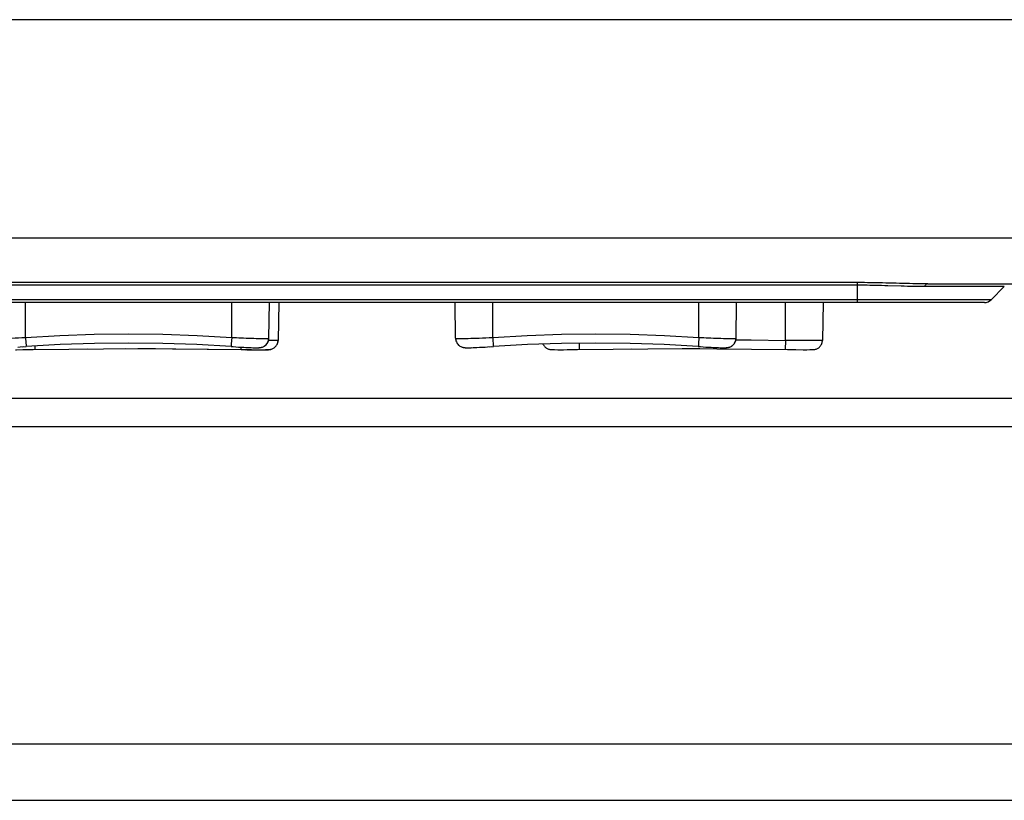
# Model space of a CAD drawing. Units: inches. Extents: x 0 to 34.1, y 0 to 21.7.
# Drawn here: x 12.9 to 14, y 15.9 to 16.8 of the extents above; entities that cross this region are included whole.
import ezdxf

# ---------------------------------------------------------------- set-up
doc = ezdxf.new("R2010")
doc.units = ezdxf.units.IN
doc.header["$LTSCALE"] = 1.87
doc.header["$MEASUREMENT"] = 0
doc.layers.get('0').update_dxf_attribs({"linetype": 'CONTINUOUS'})

msp = doc.modelspace()

# ---------------------------------------------------------------- linework, layer by layer
at = {"color": 7, "linetype": 'CONTINUOUS'}
for p, q in [((14.8844, 16.7705), (6.4205, 16.7705)), ((6.4229, 16.5408), (14.8819, 16.5408)), ((13.797, 16.4935), (10.7854, 16.4935)), ((13.797, 16.4907), (10.7854, 16.4907)), ((13.797, 16.4725), (13.797, 16.4935)), ((13.8429, 16.4898), (13.829, 16.4902)), ((13.9517, 16.4893), (13.8678, 16.4893)), ((13.871, 16.4922), (14.9307, 16.4922)), ((13.9517, 16.4893), (13.9378, 16.4754)), ((13.9378, 16.4754), (10.6446, 16.4754)), ((13.9308, 16.4725), (10.6516, 16.4725)), ((12.9208, 16.4359), (12.9208, 16.4725)), ((13.138, 16.4359), (13.138, 16.4725)), ((13.177, 16.4349), (13.1777, 16.4725)), ((13.1875, 16.4725), (13.1869, 16.4327)), ((13.3738, 16.4349), (13.3732, 16.4725)), ((13.4129, 16.4359), (13.4129, 16.4725)), ((13.6301, 16.4359), (13.6301, 16.4725)), ((13.6692, 16.4349), (13.6698, 16.4725)), ((13.7211, 16.4327), (13.7211, 16.4725)), ((13.7609, 16.4725), (13.7602, 16.4327)), ((13.138, 16.4359), (13.1375, 16.4289)), ((13.6301, 16.4359), (13.6296, 16.4289)), ((12.9127, 16.4257), (12.9153, 16.4259)), ((12.9153, 16.4259), (12.9191, 16.4261)), ((12.9179, 16.426), (12.9214, 16.4263)), ((12.9214, 16.4268), (12.9214, 16.4263)), ((12.9214, 16.4263), (12.9214, 16.4263)), ((12.9307, 16.4268), (12.9308, 16.4231)), ((13.1477, 16.4256), (13.1476, 16.4231)), ((13.1528, 16.4253), (13.1546, 16.4253)), ((13.1798, 16.4326), (13.1767, 16.4326)), ((13.1832, 16.4326), (13.1798, 16.4326)), ((13.1828, 16.4249), (13.1835, 16.4254)), ((13.1829, 16.425), (13.1835, 16.4255)), ((13.1835, 16.4255), (13.1842, 16.4261)), ((13.1835, 16.4254), (13.1842, 16.4261)), ((13.1841, 16.4261), (13.1848, 16.4268)), ((13.1842, 16.4261), (13.1848, 16.4268)), ((13.1848, 16.4268), (13.1853, 16.4276)), ((13.1848, 16.4268), (13.1853, 16.4276)), ((13.1853, 16.4276), (13.1858, 16.4285)), ((13.1853, 16.4276), (13.1858, 16.4284)), ((13.1858, 16.4285), (13.1862, 16.4294)), ((13.1858, 16.4284), (13.1862, 16.4293)), ((13.1862, 16.4294), (13.1866, 16.4304)), ((13.1862, 16.4293), (13.1865, 16.4303)), ((13.1865, 16.4303), (13.1867, 16.4313)), ((13.1866, 16.4304), (13.1868, 16.4315)), ((13.1868, 16.4325), (13.1869, 16.4327)), ((13.1868, 16.4315), (13.1868, 16.4325)), ((13.1869, 16.4336), (13.1869, 16.4336)), ((13.3738, 16.4349), (13.374, 16.4348)), ((13.3961, 16.4252), (13.3991, 16.4254)), ((13.3991, 16.4254), (13.4027, 16.4256)), ((13.4025, 16.4256), (13.4049, 16.4257)), ((13.4049, 16.4257), (13.4074, 16.4259)), ((13.4074, 16.4259), (13.4112, 16.4261)), ((13.41, 16.426), (13.4136, 16.4263)), ((13.4135, 16.4268), (13.4136, 16.4263)), ((13.4136, 16.4263), (13.4136, 16.4263)), ((13.4658, 16.4288), (13.4658, 16.4287)), ((13.4658, 16.4287), (13.4663, 16.4279)), ((13.4663, 16.4279), (13.4667, 16.4272)), ((13.4667, 16.4272), (13.4673, 16.4265)), ((13.4673, 16.4265), (13.4679, 16.4259)), ((13.4678, 16.4259), (13.4685, 16.4253)), ((13.4685, 16.4253), (13.4691, 16.4248)), ((13.504, 16.4297), (13.5041, 16.4231)), ((13.6449, 16.4253), (13.6467, 16.4253)), ((13.7211, 16.4327), (13.721, 16.4231)), ((13.7531, 16.4326), (13.7461, 16.4326)), ((13.7566, 16.4326), (13.7531, 16.4326)), ((13.7562, 16.425), (13.7569, 16.4255)), ((13.7569, 16.4255), (13.7575, 16.4261)), ((13.7575, 16.4261), (13.7581, 16.4268)), ((13.7581, 16.4268), (13.7586, 16.4276)), ((13.7586, 16.4276), (13.7591, 16.4284)), ((13.7591, 16.4284), (13.7595, 16.4293)), ((13.7595, 16.4293), (13.7598, 16.4303)), ((13.7598, 16.4303), (13.76, 16.4313)), ((13.7602, 16.4336), (13.7602, 16.4336)), ((12.918, 16.423), (12.9225, 16.423)), ((12.9214, 16.423), (12.9249, 16.423)), ((12.9238, 16.423), (12.9262, 16.423)), ((12.925, 16.423), (12.9275, 16.423)), ((12.9262, 16.423), (12.9288, 16.423)), ((12.9664, 16.4236), (12.986, 16.4238)), ((13.0261, 16.424), (13.0792, 16.4238)), ((13.0392, 16.424), (13.0576, 16.424)), ((13.0791, 16.4238), (13.1482, 16.423)), ((13.1121, 16.4236), (13.1499, 16.423)), ((13.1477, 16.4231), (13.1477, 16.423)), ((13.1481, 16.423), (13.1497, 16.423)), ((13.1496, 16.423), (13.1524, 16.4229)), ((13.1499, 16.423), (13.1526, 16.423)), ((13.1511, 16.423), (13.1539, 16.4229)), ((13.1526, 16.423), (13.1552, 16.423)), ((13.1538, 16.4229), (13.1578, 16.4229)), ((13.1546, 16.4253), (13.1566, 16.4252)), ((13.1552, 16.423), (13.159, 16.423)), ((13.1566, 16.4252), (13.1585, 16.4251)), ((13.1566, 16.4229), (13.1603, 16.4229)), ((13.1585, 16.4251), (13.1602, 16.425)), ((13.159, 16.423), (13.1664, 16.4229)), ((13.1592, 16.4229), (13.1669, 16.4229)), ((13.1602, 16.425), (13.1617, 16.425)), ((13.1617, 16.425), (13.163, 16.425)), ((13.169, 16.4229), (13.1705, 16.4229)), ((13.1695, 16.4229), (13.1745, 16.4229)), ((13.1695, 16.4229), (13.1703, 16.4229)), ((13.1705, 16.4229), (13.1735, 16.423)), ((13.1735, 16.423), (13.1749, 16.423)), ((13.174, 16.4229), (13.1754, 16.4229)), ((13.1749, 16.423), (13.1757, 16.423)), ((13.175, 16.4229), (13.1757, 16.4229)), ((13.1757, 16.423), (13.176, 16.423)), ((13.1757, 16.4229), (13.1761, 16.4229)), ((13.176, 16.423), (13.1763, 16.423)), ((13.1761, 16.4229), (13.1764, 16.4229)), ((13.1763, 16.423), (13.1766, 16.423)), ((13.1764, 16.4229), (13.1767, 16.4229)), ((13.1766, 16.423), (13.1769, 16.423)), ((13.1767, 16.4229), (13.177, 16.423)), ((13.1769, 16.423), (13.1775, 16.423)), ((13.177, 16.423), (13.1773, 16.423)), ((13.1773, 16.423), (13.1777, 16.423)), ((13.1775, 16.423), (13.1779, 16.4231)), ((13.1777, 16.423), (13.1781, 16.423)), ((13.1779, 16.4231), (13.1783, 16.4231)), ((13.1781, 16.423), (13.1786, 16.4231)), ((13.1783, 16.4231), (13.1788, 16.4232)), ((13.1786, 16.4231), (13.1792, 16.4232)), ((13.1788, 16.4232), (13.1794, 16.4233)), ((13.1792, 16.4232), (13.1799, 16.4234)), ((13.1794, 16.4233), (13.1801, 16.4235)), ((13.1799, 16.4234), (13.1806, 16.4237)), ((13.1801, 16.4235), (13.1808, 16.4238)), ((13.1806, 16.4237), (13.1813, 16.424)), ((13.1808, 16.4238), (13.1815, 16.4241)), ((13.1813, 16.424), (13.1821, 16.4244)), ((13.1815, 16.4241), (13.1822, 16.4245)), ((13.182, 16.4244), (13.1828, 16.4249)), ((13.1822, 16.4245), (13.1829, 16.425)), ((13.3852, 16.425), (13.3857, 16.425)), ((13.3857, 16.425), (13.3862, 16.425)), ((13.3861, 16.425), (13.3867, 16.425)), ((13.3866, 16.425), (13.3873, 16.425)), ((13.3872, 16.425), (13.3879, 16.425)), ((13.3877, 16.425), (13.3885, 16.425)), ((13.3883, 16.425), (13.3889, 16.425)), ((13.3885, 16.425), (13.3899, 16.425)), ((13.3896, 16.425), (13.391, 16.4251)), ((13.3907, 16.425), (13.3925, 16.4251)), ((13.3924, 16.4251), (13.3942, 16.4252)), ((13.3942, 16.4252), (13.3963, 16.4253)), ((13.4691, 16.4248), (13.4697, 16.4244)), ((13.4697, 16.4244), (13.4704, 16.4241)), ((13.4704, 16.4241), (13.471, 16.4238)), ((13.471, 16.4238), (13.4717, 16.4235)), ((13.4717, 16.4235), (13.4723, 16.4234)), ((13.4723, 16.4234), (13.4729, 16.4232)), ((13.4729, 16.4232), (13.4734, 16.4231)), ((13.4734, 16.4231), (13.4738, 16.4231)), ((13.4738, 16.4231), (13.4741, 16.423)), ((13.4741, 16.423), (13.4745, 16.423)), ((13.4744, 16.423), (13.4747, 16.423)), ((13.4747, 16.423), (13.475, 16.423)), ((13.475, 16.423), (13.4753, 16.423)), ((13.4753, 16.423), (13.4756, 16.423)), ((13.4756, 16.423), (13.4759, 16.423)), ((13.4758, 16.423), (13.4765, 16.423)), ((13.4765, 16.423), (13.4772, 16.423)), ((13.4769, 16.423), (13.4781, 16.423)), ((13.4777, 16.423), (13.4816, 16.4229)), ((13.4846, 16.4229), (13.4863, 16.4229)), ((13.4863, 16.4229), (13.4873, 16.4229)), ((13.4913, 16.423), (13.4958, 16.423)), ((13.4947, 16.423), (13.4983, 16.423)), ((13.4971, 16.423), (13.4995, 16.423)), ((13.4983, 16.423), (13.5008, 16.423)), ((13.4996, 16.423), (13.5021, 16.423)), ((13.5397, 16.4236), (13.5593, 16.4238)), ((13.6125, 16.424), (13.631, 16.424)), ((13.6467, 16.4253), (13.6488, 16.4252)), ((13.6488, 16.4252), (13.6506, 16.4251)), ((13.6506, 16.4251), (13.6523, 16.425)), ((13.6523, 16.425), (13.6538, 16.425)), ((13.6538, 16.425), (13.6551, 16.425)), ((13.6854, 16.4236), (13.7232, 16.423)), ((13.7232, 16.423), (13.7259, 16.423)), ((13.7259, 16.423), (13.7286, 16.423)), ((13.7286, 16.423), (13.7323, 16.423)), ((13.7323, 16.423), (13.7397, 16.4229)), ((13.7423, 16.4229), (13.7438, 16.4229)), ((13.7438, 16.4229), (13.7469, 16.423)), ((13.7469, 16.423), (13.7482, 16.423)), ((13.7482, 16.423), (13.749, 16.423)), ((13.749, 16.423), (13.7493, 16.423)), ((13.7493, 16.423), (13.7496, 16.423)), ((13.7496, 16.423), (13.7499, 16.423)), ((13.7499, 16.423), (13.7502, 16.423)), ((13.7502, 16.423), (13.7508, 16.423)), ((13.7508, 16.423), (13.7512, 16.4231)), ((13.7512, 16.4231), (13.7516, 16.4231)), ((13.7516, 16.4231), (13.7521, 16.4232)), ((13.7521, 16.4232), (13.7528, 16.4233)), ((13.7527, 16.4233), (13.7534, 16.4235)), ((13.7534, 16.4235), (13.7541, 16.4238)), ((13.7541, 16.4238), (13.7548, 16.4241)), ((13.7548, 16.4241), (13.7555, 16.4245)), ((13.7555, 16.4245), (13.7562, 16.425)), ((14.0883, 16.3714), (10.2292, 16.3714)), ((10.2261, 16.3419), (14.1841, 16.3419)), ((15.4142, 16.0072), (5.8906, 16.0072)), ((4.7784, 15.9482), (16.5264, 15.9482))]:
    msp.add_line(p, q, dxfattribs=at)
for points in [[(13.8305, 16.493), (13.827, 16.4931), (13.8235, 16.4932), (13.8202, 16.4933), (13.817, 16.4933), (13.8139, 16.4934), (13.8108, 16.4934), (13.8076, 16.4934), (13.8043, 16.4935), (13.8007, 16.4935), (13.797, 16.4935)], [(13.829, 16.4902), (13.8257, 16.4903), (13.8224, 16.4904), (13.8192, 16.4905), (13.8161, 16.4905), (13.8132, 16.4906), (13.8102, 16.4906), (13.8072, 16.4907), (13.804, 16.4907), (13.8006, 16.4907), (13.797, 16.4907)], [(13.8485, 16.4925), (13.8413, 16.4927), (13.8377, 16.4928), (13.8305, 16.493)], [(13.8678, 16.4893), (13.8649, 16.4893), (13.862, 16.4894), (13.8591, 16.4894), (13.856, 16.4895), (13.8529, 16.4895), (13.8496, 16.4896), (13.8463, 16.4897), (13.8429, 16.4898)], [(13.871, 16.4922), (13.868, 16.4922), (13.865, 16.4922), (13.8619, 16.4923), (13.8587, 16.4923), (13.8554, 16.4924), (13.852, 16.4925), (13.8485, 16.4925)], [(13.871, 16.4922), (13.8705, 16.4922), (13.8701, 16.492), (13.8697, 16.4918), (13.8692, 16.4915), (13.8688, 16.491), (13.8685, 16.4905), (13.8681, 16.49), (13.8678, 16.4893)], [(12.8819, 16.4348), (12.8823, 16.4347), (12.883, 16.4347), (12.884, 16.4347), (12.8853, 16.4347), (12.8868, 16.4347), (12.8885, 16.4347), (12.8905, 16.4347), (12.8927, 16.4348), (12.895, 16.4348), (12.8976, 16.4349), (12.9003, 16.435), (12.9033, 16.4351), (12.9065, 16.4352), (12.9099, 16.4354), (12.9134, 16.4355), (12.917, 16.4357), (12.9208, 16.4359)], [(12.9208, 16.4359), (12.9569, 16.438), (12.9931, 16.4392), (13.0294, 16.4396), (13.0656, 16.4392), (13.1018, 16.438), (13.138, 16.4359)], [(12.9208, 16.4359), (12.9209, 16.4346), (12.9214, 16.4268)], [(13.138, 16.4359), (13.1405, 16.4358), (13.1431, 16.4356), (13.1456, 16.4355), (13.1481, 16.4354), (13.1506, 16.4353), (13.1532, 16.4352), (13.1558, 16.4351), (13.1584, 16.435)], [(13.374, 16.4348), (13.3744, 16.4347), (13.3752, 16.4347), (13.3761, 16.4347), (13.3774, 16.4347), (13.3789, 16.4347), (13.3806, 16.4347), (13.3826, 16.4347), (13.3848, 16.4348), (13.3872, 16.4348), (13.3897, 16.4349), (13.3925, 16.435), (13.3954, 16.4351), (13.3986, 16.4352), (13.402, 16.4354), (13.4055, 16.4355), (13.4092, 16.4357), (13.4129, 16.4359)], [(13.4129, 16.4359), (13.4491, 16.438), (13.4853, 16.4392), (13.5215, 16.4396), (13.5577, 16.4392), (13.5939, 16.438), (13.6301, 16.4359)], [(13.4129, 16.4359), (13.413, 16.4346), (13.4135, 16.4268)], [(13.6301, 16.4359), (13.6327, 16.4358), (13.6352, 16.4356), (13.6377, 16.4355), (13.6402, 16.4354), (13.6427, 16.4353), (13.6453, 16.4352), (13.6479, 16.4351), (13.6506, 16.435)], [(13.1373, 16.4263), (13.1014, 16.4283), (13.0654, 16.4295), (13.0294, 16.4299), (12.9934, 16.4295), (12.9574, 16.4283), (12.9214, 16.4263)], [(13.1375, 16.4289), (13.1373, 16.4265), (13.1373, 16.4263), (13.1373, 16.4263)], [(13.1373, 16.4263), (13.1396, 16.4261), (13.1425, 16.4259), (13.1453, 16.4257), (13.1481, 16.4256), (13.1508, 16.4254), (13.1528, 16.4253)], [(13.1584, 16.435), (13.1612, 16.4349), (13.1637, 16.4348), (13.166, 16.4348), (13.1681, 16.4347), (13.17, 16.4347), (13.1718, 16.4347), (13.1733, 16.4347), (13.1746, 16.4347), (13.1756, 16.4347), (13.1764, 16.4347), (13.1769, 16.4348), (13.177, 16.4349)], [(13.1656, 16.425), (13.166, 16.425), (13.1665, 16.425), (13.1669, 16.425), (13.1673, 16.4251), (13.1677, 16.4251), (13.1681, 16.4252), (13.1686, 16.4252), (13.1691, 16.4253), (13.1697, 16.4255), (13.1703, 16.4257), (13.171, 16.4259)], [(13.1674, 16.4251), (13.1679, 16.4251), (13.1683, 16.4252), (13.1689, 16.4253), (13.1695, 16.4254), (13.1702, 16.4256), (13.171, 16.4259), (13.1718, 16.4263), (13.1726, 16.4268), (13.1734, 16.4274), (13.1742, 16.4281), (13.1749, 16.4289), (13.1756, 16.4299), (13.1761, 16.4309), (13.1766, 16.432), (13.1769, 16.4332), (13.177, 16.4344), (13.177, 16.4345)], [(13.1718, 16.4263), (13.1725, 16.4267), (13.1733, 16.4273), (13.174, 16.4279), (13.1747, 16.4286), (13.1753, 16.4294), (13.1758, 16.4303), (13.1763, 16.4313), (13.1767, 16.4323), (13.1769, 16.4334), (13.177, 16.4346), (13.177, 16.4349)], [(13.1869, 16.4327), (13.1867, 16.4327), (13.1862, 16.4327), (13.1855, 16.4326), (13.1845, 16.4326), (13.1832, 16.4326)], [(13.1867, 16.4313), (13.1868, 16.4323), (13.1869, 16.4327)], [(13.3738, 16.4349), (13.3738, 16.4345), (13.374, 16.4334), (13.3742, 16.4323), (13.3746, 16.4312), (13.3751, 16.4303), (13.3756, 16.4294), (13.3762, 16.4286), (13.3769, 16.4278), (13.3777, 16.4272), (13.3784, 16.4267), (13.3792, 16.4262), (13.3799, 16.4259), (13.3807, 16.4256), (13.3813, 16.4254), (13.3819, 16.4253), (13.3824, 16.4252), (13.3829, 16.4251), (13.3833, 16.4251), (13.3837, 16.4251), (13.384, 16.425), (13.3844, 16.425), (13.3848, 16.425), (13.3853, 16.425)], [(13.6294, 16.4263), (13.5935, 16.4283), (13.5575, 16.4295), (13.5215, 16.4299), (13.4855, 16.4295), (13.4495, 16.4283), (13.4136, 16.4263)], [(13.6296, 16.4289), (13.6295, 16.4265), (13.6294, 16.4263), (13.6294, 16.4263)], [(13.6294, 16.4263), (13.6317, 16.4261), (13.6346, 16.4259), (13.6374, 16.4257), (13.6402, 16.4256), (13.6429, 16.4254), (13.6449, 16.4253)], [(13.6506, 16.435), (13.6533, 16.4349), (13.6559, 16.4348), (13.6582, 16.4348), (13.6603, 16.4347), (13.6622, 16.4347), (13.6639, 16.4347), (13.6654, 16.4347), (13.6667, 16.4347), (13.6678, 16.4347), (13.6685, 16.4347), (13.669, 16.4348), (13.6692, 16.4349)], [(13.6577, 16.425), (13.6582, 16.425), (13.6586, 16.425), (13.659, 16.425), (13.6594, 16.4251), (13.6598, 16.4251), (13.6602, 16.4252), (13.6607, 16.4252), (13.6612, 16.4253), (13.6618, 16.4255), (13.6625, 16.4257), (13.6632, 16.4259)], [(13.6596, 16.4251), (13.66, 16.4251), (13.6605, 16.4252), (13.661, 16.4253), (13.6616, 16.4254), (13.6623, 16.4256), (13.6631, 16.4259), (13.6639, 16.4263), (13.6647, 16.4268), (13.6655, 16.4274), (13.6663, 16.4281), (13.6671, 16.4289), (13.6677, 16.4299), (13.6683, 16.4309), (13.6687, 16.432), (13.669, 16.4332), (13.6692, 16.4344), (13.6692, 16.4345)], [(13.6639, 16.4263), (13.6646, 16.4267), (13.6654, 16.4273), (13.6661, 16.4279), (13.6668, 16.4286), (13.6674, 16.4294), (13.668, 16.4303), (13.6684, 16.4313), (13.6688, 16.4323), (13.669, 16.4334), (13.6692, 16.4346), (13.6692, 16.4349)], [(13.669, 16.4334), (13.685, 16.4333), (13.7211, 16.4327)], [(13.7461, 16.4326), (13.7405, 16.4326), (13.7376, 16.4326), (13.7345, 16.4326), (13.7313, 16.4326), (13.7279, 16.4327), (13.7246, 16.4327), (13.7211, 16.4327)], [(13.7602, 16.4327), (13.76, 16.4327), (13.7596, 16.4327), (13.7588, 16.4326), (13.7579, 16.4326), (13.7566, 16.4326)], [(13.76, 16.4313), (13.7602, 16.4323), (13.7602, 16.4327)], [(12.9104, 16.4229), (12.9113, 16.4229), (12.9191, 16.423)], [(12.9288, 16.423), (12.9665, 16.4236), (13.0029, 16.4239), (13.0393, 16.424), (13.0757, 16.4239), (13.1121, 16.4236)], [(13.163, 16.425), (13.1636, 16.425), (13.1641, 16.425), (13.1647, 16.425), (13.1651, 16.425), (13.1658, 16.425)], [(13.1658, 16.425), (13.1662, 16.425), (13.1666, 16.425)], [(13.1664, 16.4229), (13.1673, 16.4229), (13.169, 16.4229)], [(13.1666, 16.425), (13.167, 16.4251), (13.1674, 16.4251)], [(13.1668, 16.4229), (13.1678, 16.4229), (13.1687, 16.4229)], [(13.1678, 16.4229), (13.1686, 16.4229), (13.1695, 16.4229)], [(13.1769, 16.423), (13.1772, 16.423), (13.1775, 16.423)], [(13.4816, 16.4229), (13.4823, 16.4229), (13.483, 16.4229)], [(13.4816, 16.4229), (13.4823, 16.4229), (13.4838, 16.4229)], [(13.4838, 16.4229), (13.4846, 16.4229), (13.4924, 16.423)], [(13.5021, 16.423), (13.5398, 16.4236), (13.5762, 16.4239), (13.6126, 16.424), (13.649, 16.4239), (13.6854, 16.4236)], [(13.6551, 16.425), (13.6557, 16.425), (13.6563, 16.425), (13.6568, 16.425), (13.6573, 16.425), (13.6579, 16.425)], [(13.6579, 16.425), (13.6584, 16.425), (13.6588, 16.425)], [(13.6588, 16.425), (13.6592, 16.4251), (13.6596, 16.4251)], [(13.7397, 16.4229), (13.7406, 16.4229), (13.7423, 16.4229)], [(13.7502, 16.423), (13.7505, 16.423), (13.7508, 16.423)]]:
    msp.add_lwpolyline(points, dxfattribs=at)
msp.add_arc((13.9308, 16.4824), 0.00984, 270, 315, dxfattribs=at)

doc.saveas('drawing.dxf')
